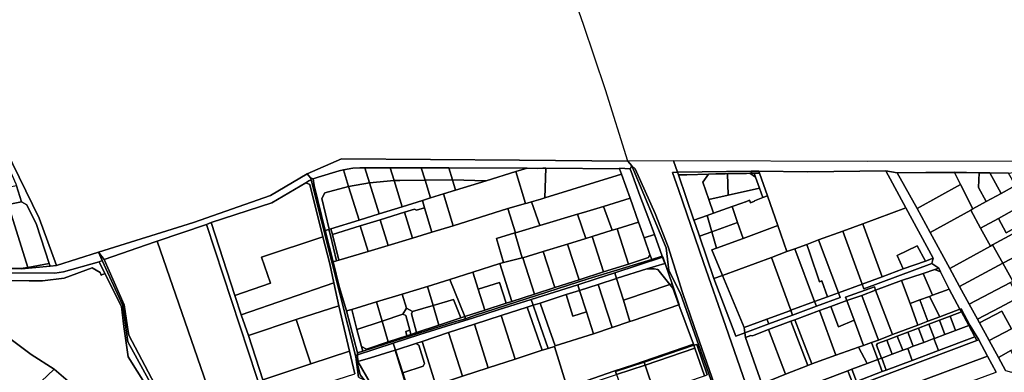
# Model space of a CAD drawing. Units: inches. Extents: x 7494034 to 7506103, y 5794915 to 5803862.
# Drawn here: x 7497324 to 7498488, y 5802591 to 5803008 of the extents above; entities that cross this region are included whole.
import ezdxf

# ---------------------------------------------------------------- set-up
doc = ezdxf.new("R2010")
doc.units = ezdxf.units.IN
doc.header["$MEASUREMENT"] = 0

msp = doc.modelspace()

# ---------------------------------------------------------------- linework, layer by layer
for points in [[(7497291.06, 5802886.67), (7497346.92, 5802773.29), (7497367.28, 5802717.39), (7497416.9, 5802733.02), (7497529.25, 5802768.39), (7497620.38, 5802800.29), (7497663.76, 5802825.94), (7497704.47, 5802843.72), (7497914.77, 5802841.95), (7498043.03, 5802840.88), (7498016.51, 5802925.3), (7497990.48, 5803002.56), (7497945.22, 5803131.71), (7497906.87, 5803243.11), (7497906.87, 5803243.11), (7497853.67, 5803397.63), (7497806.7, 5803532.97), (7497749.97, 5803693.63), (7497691.16, 5803861.96), (7497489.11, 5803853.89), (7497441.37, 5803851.99), (7497287.12, 5803845.83)], [(7498208.8, 5802391.28), (7498105.27, 5802684.25), (7498091.48, 5802711.34), (7498088.25, 5802738.23), (7498047.76, 5802835.23), (7498045.82, 5802831.83), (7498045.77, 5802831.46), (7498046.81, 5802828.65), (7498057.32, 5802800.3), (7498068.07, 5802772.37), (7498074.46, 5802754.11), (7498083.54, 5802728.31), (7498083.91, 5802727.31), (7498084.64, 5802727.55), (7498095.39, 5802695.61), (7498103.7, 5802670.94), (7498103.42, 5802670.84), (7498120.84, 5802624.2), (7498121.19, 5802623.05), (7498124.63, 5802624.13), (7498136.94, 5802588.04)], [(7498489.93, 5802593.11), (7498481.34, 5802608.8), (7498470.39, 5802628.77), (7498459, 5802649.45), (7498456.59, 5802653.83), (7498446.86, 5802671.51), (7498435.39, 5802692.58), (7498423.78, 5802713.9), (7498400.5, 5802756.5), (7498385.16, 5802784.78), (7498361.69, 5802826.88), (7498348.27, 5802829.14), (7498371.68, 5802785.5), (7498404.34, 5802725.93), (7498402.45, 5802719.85), (7498410.7, 5802714.26), (7498412.96, 5802709.8), (7498423.29, 5802689.47), (7498435.85, 5802665.67), (7498435.85, 5802665.67), (7498437.31, 5802666.22), (7498447.74, 5802646.97), (7498458.01, 5802629.47), (7498468.48, 5802610.01), (7498478.67, 5802591.07)], [(7497724.33, 5802585.17), (7497721.21, 5802609.24), (7497693.31, 5802720.19), (7497668.41, 5802818.73), (7497665.9, 5802817.59), (7497662.22, 5802815.29), (7497666.89, 5802813.02), (7497682.14, 5802751.1), (7497690.71, 5802719.19), (7497695.3, 5802697.05), (7497701.29, 5802669.57), (7497713.66, 5802615.96), (7497720, 5802589.14)], [(7498201.45, 5802577.48), (7498182.21, 5802632.4), (7498181.41, 5802637.9), (7498170.75, 5802633.96), (7498144.94, 5802702.08), (7498127.72, 5802752.12), (7498123.03, 5802765.74), (7498121.22, 5802770.99), (7498102.8, 5802824.46), (7498101.73, 5802827.57), (7498095.75, 5802827.23), (7498095.75, 5802827.23), (7498102.96, 5802807.24), (7498132.56, 5802720.95), (7498158.77, 5802645.27), (7498282.42, 5802289.9)], [(7497248.04, 5802709.03), (7497365.23, 5802708.26), (7497375.63, 5802709.76), (7497417.93, 5802721.56), (7497421.37, 5802723.33), (7497416.9, 5802733.02), (7497367.28, 5802717.39), (7497359.71, 5802716.63), (7497325.76, 5802713.27), (7497259.45, 5802713.91)], [(7497509.89, 5802526.58), (7497452.95, 5802635.15), (7497452.08, 5802639.23), (7497447.5, 5802670.84), (7497423.7, 5802724.59), (7497416.9, 5802733.02), (7497421.37, 5802723.33), (7497445.84, 5802670.16), (7497451.84, 5802627.16), (7497509.37, 5802522.17)], [(7497312.25, 5802630.94), (7497337.16, 5802612.15), (7497364.48, 5802594.95), (7497394.76, 5802568.65), (7497409.96, 5802556.06), (7497433.22, 5802537.87), (7497454.74, 5802516), (7497467.54, 5802503.43), (7497470.73, 5802500.1), (7497472.87, 5802501.58), (7497505.87, 5802524.47), (7497503.17, 5802527.87), (7497452.15, 5802609.36), (7497446.84, 5802645.16), (7497444.04, 5802668.76), (7497424.65, 5802707.96), (7497420.18, 5802706.1), (7497418.85, 5802709.3), (7497409.58, 5802714.62), (7497376.46, 5802702.57), (7497350.8, 5802699.23), (7497334.86, 5802699.17), (7497246.7, 5802699.47)]]:
    msp.add_lwpolyline(points)
for points in [[(7497346.92, 5802773.29), (7497291.06, 5802886.67), (7497245.78, 5802978.3), (7497233.92, 5802987.13), (7497236, 5802983.61), (7497252.42, 5802947.31), (7497268.84, 5802914.77), (7497270.69, 5802911.11), (7497287.27, 5802878.46), (7497294.1, 5802866.84), (7497303.09, 5802848.98), (7497310.72, 5802833.57), (7497319.02, 5802813.92), (7497319.96, 5802811.46), (7497325.96, 5802792.54), (7497332.16, 5802789.28), (7497343.46, 5802765.89), (7497358.6, 5802719.87), (7497359.71, 5802716.63), (7497367.28, 5802717.39), (7497346.92, 5802773.29)], [(7497676.68, 5802821.66), (7497701.82, 5802829.5), (7497706.78, 5802830.46), (7497717.7, 5802832.56), (7497725.98, 5802832.96), (7497732.13, 5802832.96), (7497762, 5802832.95), (7497776.38, 5802832.94), (7497798.79, 5802832.89), (7497831.17, 5802832.83), (7497923.79, 5802832.66), (7497936.72, 5802832.27), (7497942.55, 5802832.62), (7497946.19, 5802832.59), (7498033.35, 5802831.75), (7498033.15, 5802832.35), (7498045.82, 5802831.83), (7498047.76, 5802835.23), (7498043.03, 5802840.88), (7497914.77, 5802841.95), (7497704.47, 5802843.72), (7497663.76, 5802825.94), (7497667.79, 5802821.19), (7497670.77, 5802819.8), (7497676.68, 5802821.66)], [(7498282.42, 5802289.9), (7498158.77, 5802645.27), (7498132.56, 5802720.95), (7498102.96, 5802807.24), (7498095.75, 5802827.23), (7498101.73, 5802827.57), (7498096.93, 5802841.34), (7498043.03, 5802840.88), (7498047.76, 5802835.23), (7498051.86, 5802831.63), (7498075.26, 5802778.74), (7498090.75, 5802739.43), (7498107.57, 5802685.65), (7498121.68, 5802645.26), (7498163.42, 5802525.28), (7498239.52, 5802311.69), (7498251.51, 5802277.7), (7498283.96, 5802285.49), (7498282.42, 5802289.9)], [(7498498.72, 5802827.32), (7498510.56, 5802840.65), (7498326.75, 5802840.56), (7498096.93, 5802841.34), (7498101.73, 5802827.57), (7498188.81, 5802828.77), (7498198.04, 5802828.89), (7498256.12, 5802828.07), (7498348.27, 5802829.14), (7498361.69, 5802826.88), (7498361.56, 5802827.11), (7498429.19, 5802827.76), (7498458.47, 5802827.08), (7498458.47, 5802827.05), (7498471.28, 5802826.92), (7498493.36, 5802826.66), (7498498.72, 5802827.32)], [(7497712.85, 5802810.89), (7497706.78, 5802830.46), (7497701.82, 5802829.5), (7497676.68, 5802821.66), (7497670.77, 5802819.8), (7497672.1, 5802812.13), (7497685.16, 5802758.74), (7497689.42, 5802760.06), (7497689.94, 5802760.22), (7497681.02, 5802796.73), (7497684.56, 5802803.17), (7497712.85, 5802810.89)], [(7497737.6, 5802815.27), (7497732.13, 5802832.96), (7497725.98, 5802832.96), (7497717.7, 5802832.56), (7497706.78, 5802830.46), (7497712.85, 5802810.89), (7497737.6, 5802815.27)], [(7497766.71, 5802817.74), (7497762, 5802832.95), (7497732.13, 5802832.96), (7497737.6, 5802815.27), (7497766.71, 5802817.74)], [(7497803.31, 5802818.31), (7497798.79, 5802832.89), (7497776.38, 5802832.94), (7497762, 5802832.95), (7497766.71, 5802817.74), (7497773.36, 5802817.9), (7497803.31, 5802818.31)], [(7497798.79, 5802832.89), (7497803.31, 5802818.31), (7497835.48, 5802818.76), (7497831.17, 5802832.83), (7497798.79, 5802832.89)], [(7497921.9, 5802790.63), (7497910.41, 5802828.65), (7497875.3, 5802817.63), (7497839.25, 5802806.46), (7497825.22, 5802802.12), (7497836.37, 5802764.33), (7497901.07, 5802784.8), (7497921.9, 5802790.63)], [(7497831.17, 5802832.83), (7497835.48, 5802818.76), (7497835.69, 5802818.76), (7497875.3, 5802817.63), (7497910.41, 5802828.65), (7497923.79, 5802832.66), (7497831.17, 5802832.83)], [(7497923.79, 5802832.66), (7497910.41, 5802828.65), (7497921.9, 5802790.63), (7497923.91, 5802791.21), (7497929.02, 5802792.72), (7497940.21, 5802796.02), (7497945.06, 5802797.51), (7497946.19, 5802832.59), (7497942.55, 5802832.62), (7497936.72, 5802832.27), (7497923.79, 5802832.66)], [(7497946.19, 5802832.59), (7497945.06, 5802797.51), (7498035.62, 5802825.38), (7498033.35, 5802831.75), (7497946.19, 5802832.59)], [(7498068.07, 5802772.37), (7498057.32, 5802800.3), (7498046.81, 5802828.65), (7498045.77, 5802831.46), (7498045.82, 5802831.83), (7498033.15, 5802832.35), (7498033.35, 5802831.75), (7498035.62, 5802825.38), (7498045.64, 5802797.12), (7498045.74, 5802796.84), (7498055.69, 5802768.78), (7498062.34, 5802750), (7498074.46, 5802754.11), (7498068.07, 5802772.37)], [(7498107.57, 5802685.65), (7498090.75, 5802739.43), (7498075.26, 5802778.74), (7498051.86, 5802831.63), (7498047.76, 5802835.23), (7498088.25, 5802738.23), (7498091.48, 5802711.34), (7498105.27, 5802684.25), (7498208.8, 5802391.28), (7498249.83, 5802277.3), (7498251.51, 5802277.7), (7498239.52, 5802311.69), (7498163.42, 5802525.28), (7498121.68, 5802645.26), (7498107.57, 5802685.65)], [(7498102.8, 5802824.46), (7498112.72, 5802824.75), (7498138.51, 5802825.48), (7498147.2, 5802825.72), (7498154.96, 5802825.92), (7498157.98, 5802825.98), (7498161.12, 5802826.03), (7498183.21, 5802826.38), (7498187.52, 5802826.43), (7498189.7, 5802826.46), (7498188.81, 5802828.77), (7498101.73, 5802827.57), (7498102.8, 5802824.46)], [(7498189.7, 5802826.46), (7498192.52, 5802826.5), (7498198.84, 5802826.58), (7498198.04, 5802828.89), (7498188.81, 5802828.77), (7498189.7, 5802826.46)], [(7498371.68, 5802785.5), (7498348.27, 5802829.14), (7498256.12, 5802828.07), (7498198.04, 5802828.89), (7498198.84, 5802826.58), (7498208.13, 5802799.86), (7498220.38, 5802764.65), (7498231.15, 5802733.78), (7498240.5, 5802737.22), (7498254.58, 5802742.39), (7498268.65, 5802747.57), (7498297.22, 5802758.09), (7498321, 5802766.84), (7498371.68, 5802785.5)], [(7497550.12, 5802768.38), (7497621.81, 5802791.4), (7497662.22, 5802815.29), (7497665.9, 5802817.59), (7497668.41, 5802818.73), (7497667.79, 5802821.19), (7497663.76, 5802825.94), (7497620.38, 5802800.29), (7497529.25, 5802768.39), (7497416.9, 5802733.02), (7497423.7, 5802724.59), (7497484.01, 5802745.45), (7497486.34, 5802746.24), (7497544.53, 5802765.85), (7497550.12, 5802768.38)], [(7497723.25, 5802613.96), (7497710.24, 5802663.61), (7497701.71, 5802692.42), (7497694.6, 5802721.6), (7497685.16, 5802758.74), (7497672.1, 5802812.13), (7497670.77, 5802819.8), (7497667.79, 5802821.19), (7497668.41, 5802818.73), (7497693.31, 5802720.19), (7497721.21, 5802609.24), (7497720.99, 5802610.97), (7497723.37, 5802611.67), (7497723.25, 5802613.96)], [(7497776.25, 5802786.95), (7497766.71, 5802817.74), (7497737.6, 5802815.27), (7497748.99, 5802778.51), (7497776.25, 5802786.95)], [(7497809.8, 5802797.34), (7497803.31, 5802818.31), (7497773.36, 5802817.9), (7497766.71, 5802817.74), (7497776.25, 5802786.95), (7497800.21, 5802794.37), (7497809.8, 5802797.34)], [(7497803.31, 5802818.31), (7497809.8, 5802797.34), (7497825.22, 5802802.12), (7497839.25, 5802806.46), (7497835.48, 5802818.76), (7497803.31, 5802818.31)], [(7497835.48, 5802818.76), (7497839.25, 5802806.46), (7497875.3, 5802817.63), (7497835.69, 5802818.76), (7497835.48, 5802818.76)], [(7498045.64, 5802797.12), (7498035.62, 5802825.38), (7497945.06, 5802797.51), (7497940.21, 5802796.02), (7497929.02, 5802792.72), (7497938.92, 5802764.77), (7497983.45, 5802778.15), (7497990.42, 5802780.25), (7498002.56, 5802783.71), (7498014.15, 5802787.32), (7498045.64, 5802797.12)], [(7498102.8, 5802824.46), (7498121.22, 5802770.99), (7498136.76, 5802776.53), (7498144.29, 5802779.21), (7498138.75, 5802795.36), (7498131.76, 5802815.74), (7498138.51, 5802825.48), (7498112.72, 5802824.75), (7498102.8, 5802824.46)], [(7498138.51, 5802825.48), (7498131.76, 5802815.74), (7498138.75, 5802795.36), (7498161.7, 5802800.57), (7498161.12, 5802826.03), (7498157.98, 5802825.98), (7498154.96, 5802825.92), (7498147.2, 5802825.72), (7498138.51, 5802825.48)], [(7498161.12, 5802826.03), (7498161.7, 5802800.57), (7498198.62, 5802808.95), (7498194.16, 5802821.78), (7498187.52, 5802826.43), (7498183.21, 5802826.38), (7498161.12, 5802826.03)], [(7498187.52, 5802826.43), (7498194.16, 5802821.78), (7498192.52, 5802826.5), (7498189.7, 5802826.46), (7498187.52, 5802826.43)], [(7498192.52, 5802826.5), (7498194.16, 5802821.78), (7498198.62, 5802808.95), (7498202.56, 5802797.62), (7498208.13, 5802799.86), (7498198.84, 5802826.58), (7498192.52, 5802826.5)], [(7498361.69, 5802826.88), (7498429.34, 5802827.47), (7498429.19, 5802827.76), (7498361.56, 5802827.11), (7498361.69, 5802826.88)], [(7498436.68, 5802813.02), (7498429.34, 5802827.47), (7498361.69, 5802826.88), (7498385.16, 5802784.78), (7498436.68, 5802813.02)], [(7498429.34, 5802827.47), (7498458.47, 5802827.05), (7498458.47, 5802827.08), (7498429.19, 5802827.76), (7498429.34, 5802827.47)], [(7498436.68, 5802813.02), (7498451.27, 5802784.33), (7498467.06, 5802793), (7498457.97, 5802809.56), (7498458.47, 5802827.05), (7498429.34, 5802827.47), (7498436.68, 5802813.02)], [(7498458.47, 5802827.05), (7498457.97, 5802809.56), (7498467.06, 5802793), (7498484.58, 5802802.6), (7498471.28, 5802826.92), (7498458.47, 5802827.05)], [(7498471.28, 5802826.92), (7498484.58, 5802802.6), (7498501.42, 5802811.84), (7498493.36, 5802826.66), (7498471.28, 5802826.92)], [(7497319.96, 5802811.46), (7497266.25, 5802801.13), (7497270.69, 5802782.32), (7497284.92, 5802784.86), (7497310.19, 5802789.68), (7497325.96, 5802792.54), (7497319.96, 5802811.46)], [(7497682.14, 5802751.1), (7497666.89, 5802813.02), (7497662.22, 5802815.29), (7497621.81, 5802791.4), (7497550.12, 5802768.38), (7497578.39, 5802682.02), (7497620.53, 5802696.45), (7497609.75, 5802727.06), (7497682.14, 5802751.1)], [(7497725.16, 5802771.13), (7497712.85, 5802810.89), (7497684.56, 5802803.17), (7497681.02, 5802796.73), (7497689.94, 5802760.22), (7497691.87, 5802760.82), (7497725.16, 5802771.13)], [(7497748.99, 5802778.51), (7497737.6, 5802815.27), (7497712.85, 5802810.89), (7497725.16, 5802771.13), (7497748.99, 5802778.51)], [(7498138.75, 5802795.36), (7498144.29, 5802779.21), (7498166.36, 5802787.07), (7498177.98, 5802791.21), (7498182.23, 5802792.73), (7498182.47, 5802792.82), (7498187.11, 5802794.5), (7498187.81, 5802792.58), (7498188.16, 5802791.59), (7498193.04, 5802793.35), (7498192.91, 5802793.71), (7498202.56, 5802797.62), (7498198.62, 5802808.95), (7498161.7, 5802800.57), (7498138.75, 5802795.36)], [(7498451.27, 5802784.33), (7498436.68, 5802813.02), (7498385.16, 5802784.78), (7498400.5, 5802756.5), (7498448.6, 5802782.87), (7498451.27, 5802784.33)], [(7498513.08, 5802790.54), (7498501.42, 5802811.84), (7498484.58, 5802802.6), (7498467.06, 5802793), (7498451.27, 5802784.33), (7498448.6, 5802782.87), (7498460.26, 5802761.58), (7498481.29, 5802773.11), (7498513.08, 5802790.54)], [(7497691.87, 5802760.82), (7497693.56, 5802754.01), (7497726.39, 5802764.18), (7497750.26, 5802771.58), (7497779.01, 5802780.48), (7497790.7, 5802784.09), (7497793.2, 5802782.77), (7497802.75, 5802785.73), (7497800.21, 5802794.37), (7497776.25, 5802786.95), (7497748.99, 5802778.51), (7497725.16, 5802771.13), (7497691.87, 5802760.82)], [(7497802.75, 5802785.73), (7497811.29, 5802756.77), (7497836.37, 5802764.33), (7497825.22, 5802802.12), (7497809.8, 5802797.34), (7497800.21, 5802794.37), (7497802.75, 5802785.73)], [(7498014.15, 5802787.32), (7498024.52, 5802759.08), (7498030.24, 5802760.87), (7498055.69, 5802768.78), (7498045.74, 5802796.84), (7498045.64, 5802797.12), (7498014.15, 5802787.32)], [(7498220.38, 5802764.65), (7498208.13, 5802799.86), (7498202.56, 5802797.62), (7498192.91, 5802793.71), (7498193.04, 5802793.35), (7498188.16, 5802791.59), (7498187.81, 5802792.58), (7498187.11, 5802794.5), (7498182.47, 5802792.82), (7498182.23, 5802792.73), (7498177.98, 5802791.21), (7498166.36, 5802787.07), (7498166.73, 5802786), (7498172.85, 5802768.25), (7498179.33, 5802749.42), (7498220.38, 5802764.65)], [(7497333.38, 5802715.19), (7497310.19, 5802789.68), (7497284.92, 5802784.86), (7497296.34, 5802714.19), (7497325.05, 5802713.83), (7497333.38, 5802715.19)], [(7497325.96, 5802792.54), (7497310.19, 5802789.68), (7497333.38, 5802715.19), (7497358.6, 5802719.87), (7497343.46, 5802765.89), (7497332.16, 5802789.28), (7497325.96, 5802792.54)], [(7497859.56, 5802709.35), (7497891.62, 5802719.62), (7497896.16, 5802721.07), (7497887.59, 5802749.35), (7497909.44, 5802755.9), (7497910.34, 5802756.18), (7497901.07, 5802784.8), (7497836.37, 5802764.33), (7497811.29, 5802756.77), (7497788.48, 5802749.89), (7497759.67, 5802741.21), (7497735.73, 5802733.99), (7497701.09, 5802723.56), (7497698.64, 5802722.82), (7497694.6, 5802721.6), (7497701.71, 5802692.42), (7497710.24, 5802663.61), (7497716.46, 5802665.5), (7497745.71, 5802674.36), (7497776.28, 5802683.63), (7497806.13, 5802692.67), (7497832.54, 5802700.69), (7497859.56, 5802709.35)], [(7497779.01, 5802780.48), (7497788.48, 5802749.89), (7497811.29, 5802756.77), (7497802.75, 5802785.73), (7497793.2, 5802782.77), (7497790.7, 5802784.09), (7497779.01, 5802780.48)], [(7497938.92, 5802764.77), (7497929.02, 5802792.72), (7497923.91, 5802791.21), (7497921.9, 5802790.63), (7497901.07, 5802784.8), (7497910.34, 5802756.18), (7497938.92, 5802764.77)], [(7497983.45, 5802778.15), (7497993.18, 5802749.33), (7498000.92, 5802751.74), (7498024.52, 5802759.08), (7498014.15, 5802787.32), (7498002.56, 5802783.71), (7497990.42, 5802780.25), (7497983.45, 5802778.15)], [(7498136.76, 5802776.53), (7498142.34, 5802757.15), (7498172.85, 5802768.25), (7498166.73, 5802786), (7498166.36, 5802787.07), (7498144.29, 5802779.21), (7498136.76, 5802776.53)], [(7498404.34, 5802725.93), (7498371.68, 5802785.5), (7498321, 5802766.84), (7498343.77, 5802704.01), (7498368.79, 5802713.4), (7498361.44, 5802729.07), (7498385.37, 5802740.67), (7498395.15, 5802722.7), (7498404.34, 5802725.93)], [(7498471.92, 5802740.28), (7498460.26, 5802761.58), (7498448.6, 5802782.87), (7498400.5, 5802756.5), (7498423.78, 5802713.9), (7498471.92, 5802740.28)], [(7498522.34, 5802773.64), (7498513.08, 5802790.54), (7498481.29, 5802773.11), (7498490.56, 5802756.2), (7498522.34, 5802773.64)], [(7497726.39, 5802764.18), (7497735.73, 5802733.99), (7497759.67, 5802741.21), (7497750.26, 5802771.58), (7497726.39, 5802764.18)], [(7497750.26, 5802771.58), (7497759.67, 5802741.21), (7497788.48, 5802749.89), (7497779.01, 5802780.48), (7497750.26, 5802771.58)], [(7497993.18, 5802749.33), (7497983.45, 5802778.15), (7497938.92, 5802764.77), (7497910.34, 5802756.18), (7497909.44, 5802755.9), (7497917.89, 5802726.32), (7497918.92, 5802726.63), (7497942.9, 5802733.97), (7497971.8, 5802742.8), (7497993.18, 5802749.33)], [(7498121.22, 5802770.99), (7498123.03, 5802765.74), (7498127.72, 5802752.12), (7498142.34, 5802757.15), (7498136.76, 5802776.53), (7498121.22, 5802770.99)], [(7498490.56, 5802756.2), (7498481.29, 5802773.11), (7498460.26, 5802761.58), (7498471.92, 5802740.28), (7498474.5, 5802741.69), (7498498.45, 5802754.82), (7498524.75, 5802769.25), (7498522.34, 5802773.64), (7498490.56, 5802756.2)], [(7497613.82, 5802556), (7497544.53, 5802765.85), (7497486.34, 5802746.24), (7497559.6, 5802534.28), (7497564.41, 5802536.15), (7497566.41, 5802536.95), (7497580.67, 5802542.67), (7497613.82, 5802556)], [(7497585.78, 5802659.25), (7497578.39, 5802682.02), (7497550.12, 5802768.38), (7497544.53, 5802765.85), (7497613.82, 5802556), (7497614.38, 5802556.12), (7497619.23, 5802557.13), (7497611.51, 5802582.29), (7497594.24, 5802634.55), (7497585.78, 5802659.25)], [(7497685.16, 5802758.74), (7497694.6, 5802721.6), (7497698.64, 5802722.82), (7497698.58, 5802723.06), (7497691.18, 5802752.94), (7497689.42, 5802760.06), (7497685.16, 5802758.74)], [(7497689.42, 5802760.06), (7497691.18, 5802752.94), (7497698.58, 5802723.06), (7497698.64, 5802722.82), (7497701.09, 5802723.56), (7497693.56, 5802754.01), (7497691.87, 5802760.82), (7497689.94, 5802760.22), (7497689.42, 5802760.06)], [(7497693.56, 5802754.01), (7497701.09, 5802723.56), (7497735.73, 5802733.99), (7497726.39, 5802764.18), (7497693.56, 5802754.01)], [(7498000.92, 5802751.74), (7498014.41, 5802709.76), (7498043.64, 5802719.14), (7498030.24, 5802760.87), (7498024.52, 5802759.08), (7498000.92, 5802751.74)], [(7498030.24, 5802760.87), (7498043.64, 5802719.14), (7498067.4, 5802726.76), (7498069.25, 5802730.5), (7498062.34, 5802750), (7498055.69, 5802768.78), (7498030.24, 5802760.87)], [(7498142.34, 5802757.15), (7498147.93, 5802737.76), (7498179.33, 5802749.42), (7498172.85, 5802768.25), (7498142.34, 5802757.15)], [(7498231.15, 5802733.78), (7498220.38, 5802764.65), (7498179.33, 5802749.42), (7498147.93, 5802737.76), (7498142.56, 5802735.77), (7498154.88, 5802705.7), (7498212.86, 5802727.04), (7498231.15, 5802733.78)], [(7498320.15, 5802695.3), (7498297.22, 5802758.09), (7498268.65, 5802747.57), (7498292.11, 5802685.05), (7498320.15, 5802695.3)], [(7498343.77, 5802704.01), (7498321, 5802766.84), (7498297.22, 5802758.09), (7498320.15, 5802695.3), (7498343.77, 5802704.01)], [(7497695.3, 5802697.05), (7497690.71, 5802719.19), (7497682.14, 5802751.1), (7497609.75, 5802727.06), (7497620.53, 5802696.45), (7497578.39, 5802682.02), (7497585.78, 5802659.25), (7497695.3, 5802697.05)], [(7497917.89, 5802726.32), (7497909.44, 5802755.9), (7497887.59, 5802749.35), (7497896.16, 5802721.07), (7497917.89, 5802726.32)], [(7497971.8, 5802742.8), (7497985.4, 5802700.44), (7498014.41, 5802709.76), (7498000.92, 5802751.74), (7497993.18, 5802749.33), (7497971.8, 5802742.8)], [(7498062.34, 5802750), (7498069.25, 5802730.5), (7498071.34, 5802724.6), (7498083.54, 5802728.31), (7498074.46, 5802754.11), (7498062.34, 5802750)], [(7498127.72, 5802752.12), (7498144.94, 5802702.08), (7498154.88, 5802705.7), (7498142.56, 5802735.77), (7498147.93, 5802737.76), (7498142.34, 5802757.15), (7498127.72, 5802752.12)], [(7498292.11, 5802685.05), (7498268.65, 5802747.57), (7498254.58, 5802742.39), (7498258.44, 5802732.05), (7498269.77, 5802698.18), (7498272.31, 5802699.1), (7498279.24, 5802680.32), (7498292.11, 5802685.05)], [(7498474.5, 5802741.69), (7498486.46, 5802720.23), (7498507.07, 5802730.85), (7498509.09, 5802735.42), (7498498.45, 5802754.82), (7498474.5, 5802741.69)], [(7497559.6, 5802534.28), (7497486.34, 5802746.24), (7497484.01, 5802745.45), (7497423.7, 5802724.59), (7497447.5, 5802670.84), (7497452.08, 5802639.23), (7497452.95, 5802635.15), (7497509.89, 5802526.58), (7497514.71, 5802523.34), (7497518.25, 5802520.95), (7497534.71, 5802525.65), (7497551.08, 5802530.95), (7497559.6, 5802534.28)], [(7497942.9, 5802733.97), (7497956.63, 5802691.21), (7497985.4, 5802700.44), (7497971.8, 5802742.8), (7497942.9, 5802733.97)], [(7498264, 5802674.76), (7498240.5, 5802737.22), (7498231.15, 5802733.78), (7498212.86, 5802727.04), (7498235.76, 5802664.4), (7498264, 5802674.76)], [(7498269.77, 5802698.18), (7498258.44, 5802732.05), (7498254.58, 5802742.39), (7498240.5, 5802737.22), (7498264, 5802674.76), (7498279.24, 5802680.32), (7498272.31, 5802699.1), (7498269.77, 5802698.18)], [(7498395.15, 5802722.7), (7498385.37, 5802740.67), (7498361.44, 5802729.07), (7498368.79, 5802713.4), (7498395.15, 5802722.7)], [(7498423.78, 5802713.9), (7498435.39, 5802692.58), (7498486.46, 5802720.23), (7498474.5, 5802741.69), (7498471.92, 5802740.28), (7498423.78, 5802713.9)], [(7497417.93, 5802721.56), (7497424.65, 5802707.96), (7497444.04, 5802668.76), (7497446.84, 5802645.16), (7497452.15, 5802609.36), (7497503.17, 5802527.87), (7497505.87, 5802524.47), (7497472.87, 5802501.58), (7497473.38, 5802499.86), (7497477.58, 5802499.48), (7497509.37, 5802522.17), (7497451.84, 5802627.16), (7497445.84, 5802670.16), (7497421.37, 5802723.33), (7497417.93, 5802721.56)], [(7497859.44, 5802655.27), (7497890.77, 5802665.39), (7497928.52, 5802677.27), (7497983.89, 5802694.57), (7498005.76, 5802701.67), (7498027.69, 5802708.81), (7498083.91, 5802727.31), (7498083.54, 5802728.31), (7498071.34, 5802724.6), (7497996.12, 5802701.75), (7497862.69, 5802658.55), (7497851.23, 5802654.52), (7497838.17, 5802650.82), (7497804.58, 5802640.2), (7497757.58, 5802625), (7497729.45, 5802615.95), (7497723.25, 5802613.96), (7497723.37, 5802611.67), (7497765.58, 5802625.53), (7497796.94, 5802635.76), (7497828.38, 5802645.84), (7497859.44, 5802655.27)], [(7497862.69, 5802658.55), (7497996.12, 5802701.75), (7498071.34, 5802724.6), (7498069.25, 5802730.5), (7498067.4, 5802726.76), (7498043.64, 5802719.14), (7498014.41, 5802709.76), (7497985.4, 5802700.44), (7497956.63, 5802691.21), (7497932.76, 5802683.55), (7497905.96, 5802674.94), (7497899.3, 5802672.8), (7497873.91, 5802664.65), (7497850.22, 5802657.03), (7497851.23, 5802654.52), (7497862.69, 5802658.55)], [(7497891.62, 5802719.62), (7497905.96, 5802674.94), (7497932.76, 5802683.55), (7497918.92, 5802726.63), (7497917.89, 5802726.32), (7497896.16, 5802721.07), (7497891.62, 5802719.62)], [(7497918.92, 5802726.63), (7497932.76, 5802683.55), (7497956.63, 5802691.21), (7497942.9, 5802733.97), (7497918.92, 5802726.63)], [(7498065.49, 5802713.49), (7498086.63, 5802719.92), (7498083.91, 5802727.31), (7498027.69, 5802708.81), (7498029.77, 5802702.1), (7498030.59, 5802702.36), (7498065.49, 5802713.49)], [(7498083.91, 5802727.31), (7498086.63, 5802719.92), (7498065.49, 5802713.49), (7498074.03, 5802713.55), (7498078.65, 5802712.69), (7498092.78, 5802694.74), (7498095.39, 5802695.61), (7498084.64, 5802727.55), (7498083.91, 5802727.31)], [(7498180.53, 5802643.99), (7498207.64, 5802654.01), (7498234.61, 5802663.97), (7498235.76, 5802664.4), (7498212.86, 5802727.04), (7498154.88, 5802705.7), (7498180.53, 5802643.99)], [(7498320.15, 5802695.3), (7498322.23, 5802689.61), (7498402.45, 5802719.85), (7498404.34, 5802725.93), (7498395.15, 5802722.7), (7498368.79, 5802713.4), (7498343.77, 5802704.01), (7498320.15, 5802695.3)], [(7498498.46, 5802698.72), (7498499.22, 5802699.12), (7498518.8, 5802710.27), (7498522.15, 5802712.18), (7498512.03, 5802730.19), (7498507.07, 5802730.85), (7498486.46, 5802720.23), (7498498.46, 5802698.72)], [(7497417.93, 5802721.56), (7497375.63, 5802709.76), (7497365.23, 5802708.26), (7497248.04, 5802709.03), (7497171.05, 5802707.91), (7497186.62, 5802699.69), (7497210.18, 5802700.47), (7497246.7, 5802699.47), (7497334.86, 5802699.17), (7497350.8, 5802699.23), (7497376.46, 5802702.57), (7497409.58, 5802714.62), (7497418.85, 5802709.3), (7497420.18, 5802706.1), (7497424.65, 5802707.96), (7497417.93, 5802721.56)], [(7497359.71, 5802716.63), (7497358.6, 5802719.87), (7497333.38, 5802715.19), (7497325.05, 5802713.83), (7497296.34, 5802714.19), (7497272.08, 5802715.51), (7497259.22, 5802715.91), (7497259.45, 5802713.91), (7497325.76, 5802713.27), (7497359.71, 5802716.63)], [(7497859.56, 5802709.35), (7497865.98, 5802689.33), (7497891.38, 5802697.48), (7497899.3, 5802672.8), (7497905.96, 5802674.94), (7497891.62, 5802719.62), (7497859.56, 5802709.35)], [(7498092.78, 5802694.74), (7498078.65, 5802712.69), (7498074.03, 5802713.55), (7498065.49, 5802713.49), (7498030.59, 5802702.36), (7498029.77, 5802702.1), (7498037.74, 5802676.46), (7498040.25, 5802677.29), (7498092.78, 5802694.74)], [(7498294.22, 5802679.43), (7498266.11, 5802669.15), (7498237.82, 5802658.76), (7498209.71, 5802648.37), (7498181.41, 5802637.9), (7498182.21, 5802632.4), (7498188.52, 5802634.7), (7498190.55, 5802634.15), (7498192.63, 5802634.89), (7498209.34, 5802641.9), (7498235.88, 5802651.63), (7498240.55, 5802653.34), (7498269.69, 5802664.03), (7498283.25, 5802669), (7498302.07, 5802675.9), (7498300.65, 5802679.76), (7498334.61, 5802692.1), (7498336.08, 5802688.26), (7498366.92, 5802699.56), (7498392.24, 5802708.06), (7498405.96, 5802712.67), (7498410.7, 5802714.26), (7498402.45, 5802719.85), (7498322.23, 5802689.61), (7498320.15, 5802695.3), (7498292.11, 5802685.05), (7498294.22, 5802679.43)], [(7498392.24, 5802708.06), (7498403.3, 5802682.17), (7498423.29, 5802689.47), (7498412.96, 5802709.8), (7498405.96, 5802712.67), (7498392.24, 5802708.06)], [(7498410.7, 5802714.26), (7498405.96, 5802712.67), (7498412.96, 5802709.8), (7498410.7, 5802714.26)], [(7498435.39, 5802692.58), (7498446.86, 5802671.51), (7498495.68, 5802697.25), (7498498.46, 5802698.72), (7498486.46, 5802720.23), (7498435.39, 5802692.58)], [(7497850.22, 5802657.03), (7497832.54, 5802700.69), (7497806.13, 5802692.67), (7497812.71, 5802670.11), (7497836.71, 5802677.12), (7497845.47, 5802655.46), (7497850.22, 5802657.03)], [(7497832.54, 5802700.69), (7497850.22, 5802657.03), (7497873.91, 5802664.65), (7497865.98, 5802689.33), (7497859.56, 5802709.35), (7497832.54, 5802700.69)], [(7498007.89, 5802695.06), (7498029.77, 5802702.1), (7498027.69, 5802708.81), (7498005.76, 5802701.67), (7497983.89, 5802694.57), (7497986, 5802688.03), (7498007.89, 5802695.06)], [(7498037.74, 5802676.46), (7498029.77, 5802702.1), (7498007.89, 5802695.06), (7498024.34, 5802644.06), (7498045.58, 5802651.21), (7498037.74, 5802676.46)], [(7498144.94, 5802702.08), (7498170.75, 5802633.96), (7498181.41, 5802637.9), (7498180.53, 5802643.99), (7498154.88, 5802705.7), (7498144.94, 5802702.08)], [(7498376.8, 5802672.5), (7498388.33, 5802676.71), (7498399.65, 5802680.84), (7498403.3, 5802682.17), (7498392.24, 5802708.06), (7498366.92, 5802699.56), (7498376.8, 5802672.5)], [(7497650.91, 5802653.52), (7497701.29, 5802669.57), (7497695.3, 5802697.05), (7497585.78, 5802659.25), (7497594.24, 5802634.55), (7497650.91, 5802653.52)], [(7497812.71, 5802670.11), (7497806.13, 5802692.67), (7497776.28, 5802683.63), (7497781.11, 5802667.12), (7497788.55, 5802663.05), (7497812.71, 5802670.11)], [(7497865.98, 5802689.33), (7497873.91, 5802664.65), (7497899.3, 5802672.8), (7497891.38, 5802697.48), (7497865.98, 5802689.33)], [(7497970.09, 5802682.94), (7497986, 5802688.03), (7497983.89, 5802694.57), (7497928.52, 5802677.27), (7497930.95, 5802670.37), (7497939.24, 5802673.05), (7497970.09, 5802682.94)], [(7498024.34, 5802644.06), (7498007.89, 5802695.06), (7497986, 5802688.03), (7497994.18, 5802662.64), (7498002.51, 5802636.73), (7498024.34, 5802644.06)], [(7498103.42, 5802670.84), (7498096.36, 5802690.66), (7498092.78, 5802694.74), (7498040.25, 5802677.29), (7498037.74, 5802676.46), (7498045.58, 5802651.21), (7498049.5, 5802652.53), (7498103.42, 5802670.84)], [(7498095.39, 5802695.61), (7498092.78, 5802694.74), (7498096.36, 5802690.66), (7498103.42, 5802670.84), (7498103.7, 5802670.94), (7498095.39, 5802695.61)], [(7498302.07, 5802675.9), (7498319.97, 5802681.99), (7498336.08, 5802688.26), (7498334.61, 5802692.1), (7498300.65, 5802679.76), (7498302.07, 5802675.9)], [(7498319.97, 5802681.99), (7498339.4, 5802629.3), (7498356.1, 5802635.62), (7498336.08, 5802688.26), (7498319.97, 5802681.99)], [(7498336.08, 5802688.26), (7498356.1, 5802635.62), (7498386.17, 5802647.01), (7498376.8, 5802672.5), (7498366.92, 5802699.56), (7498336.08, 5802688.26)], [(7498412.1, 5802656.75), (7498435.85, 5802665.67), (7498423.29, 5802689.47), (7498403.3, 5802682.17), (7498399.65, 5802680.84), (7498412.1, 5802656.75)], [(7498446.86, 5802671.51), (7498456.59, 5802653.83), (7498482.92, 5802667.74), (7498505.27, 5802679.55), (7498495.68, 5802697.25), (7498446.86, 5802671.51)], [(7497777.03, 5802659.68), (7497781.11, 5802667.12), (7497776.28, 5802683.63), (7497745.71, 5802674.36), (7497752.38, 5802651.53), (7497777.03, 5802659.68)], [(7497830.91, 5802637.99), (7497861.71, 5802647.96), (7497893.12, 5802658.12), (7497924.02, 5802668.12), (7497930.95, 5802670.37), (7497928.52, 5802677.27), (7497890.77, 5802665.39), (7497859.44, 5802655.27), (7497828.38, 5802645.84), (7497796.94, 5802635.76), (7497765.58, 5802625.53), (7497768.23, 5802617.28), (7497792.47, 5802625.16), (7497799.6, 5802627.48), (7497830.91, 5802637.99)], [(7497845.47, 5802655.46), (7497836.71, 5802677.12), (7497812.71, 5802670.11), (7497819.5, 5802646.86), (7497845.47, 5802655.46)], [(7498002.51, 5802636.73), (7497994.18, 5802662.64), (7497978.14, 5802657.62), (7497970.09, 5802682.94), (7497939.24, 5802673.05), (7497948.16, 5802647.85), (7497957.23, 5802622.28), (7498002.51, 5802636.73)], [(7497994.18, 5802662.64), (7497986, 5802688.03), (7497970.09, 5802682.94), (7497978.14, 5802657.62), (7497994.18, 5802662.64)], [(7498266.11, 5802669.15), (7498294.22, 5802679.43), (7498292.11, 5802685.05), (7498279.24, 5802680.32), (7498264, 5802674.76), (7498266.11, 5802669.15)], [(7498302.07, 5802675.9), (7498310.58, 5802652.82), (7498321.71, 5802622.61), (7498331.17, 5802626.19), (7498339.4, 5802629.3), (7498319.97, 5802681.99), (7498302.07, 5802675.9)], [(7498397.83, 5802651.39), (7498388.33, 5802676.71), (7498376.8, 5802672.5), (7498386.17, 5802647.01), (7498397.83, 5802651.39)], [(7498397.83, 5802651.39), (7498412.1, 5802656.75), (7498399.65, 5802680.84), (7498388.33, 5802676.71), (7498397.83, 5802651.39)], [(7498456.59, 5802653.83), (7498459, 5802649.45), (7498485.33, 5802663.36), (7498496.72, 5802642.67), (7498499.62, 5802644.2), (7498523.59, 5802656.86), (7498511.4, 5802676.63), (7498507.96, 5802674.59), (7498505.27, 5802679.55), (7498482.92, 5802667.74), (7498456.59, 5802653.83)], [(7497713.66, 5802615.96), (7497701.29, 5802669.57), (7497650.91, 5802653.52), (7497668.17, 5802601.09), (7497713.66, 5802615.96)], [(7497722.7, 5802641.7), (7497716.46, 5802665.5), (7497710.24, 5802663.61), (7497723.25, 5802613.96), (7497729.45, 5802615.95), (7497727.92, 5802621.78), (7497722.7, 5802641.7)], [(7497752.38, 5802651.53), (7497745.71, 5802674.36), (7497716.46, 5802665.5), (7497722.7, 5802641.7), (7497752.38, 5802651.53)], [(7497787.14, 5802660.05), (7497788.55, 5802663.05), (7497781.11, 5802667.12), (7497777.03, 5802659.68), (7497780.42, 5802658.09), (7497785.23, 5802640.79), (7497786.58, 5802635.97), (7497793.22, 5802638.17), (7497787.14, 5802660.05)], [(7497819.5, 5802646.86), (7497812.71, 5802670.11), (7497788.55, 5802663.05), (7497787.14, 5802660.05), (7497793.22, 5802638.17), (7497819.5, 5802646.86)], [(7497941.8, 5802617.09), (7497924.02, 5802668.12), (7497893.12, 5802658.12), (7497909.79, 5802606.67), (7497941.8, 5802617.09)], [(7497939.86, 5802645.24), (7497930.95, 5802670.37), (7497924.02, 5802668.12), (7497941.8, 5802617.09), (7497948.74, 5802619.31), (7497939.86, 5802645.24)], [(7497948.16, 5802647.85), (7497939.24, 5802673.05), (7497930.95, 5802670.37), (7497939.86, 5802645.24), (7497948.74, 5802619.31), (7497956.16, 5802621.76), (7497957.23, 5802622.28), (7497948.16, 5802647.85)], [(7498120.84, 5802624.2), (7498103.42, 5802670.84), (7498049.5, 5802652.53), (7498045.58, 5802651.21), (7498024.34, 5802644.06), (7498002.51, 5802636.73), (7497957.23, 5802622.28), (7497956.16, 5802621.76), (7497971.22, 5802573.15), (7498026.65, 5802592.52), (7498049.6, 5802599.96), (7498120.84, 5802624.2)], [(7498237.82, 5802658.76), (7498266.11, 5802669.15), (7498264, 5802674.76), (7498235.76, 5802664.4), (7498237.82, 5802658.76)], [(7498321.71, 5802622.61), (7498310.58, 5802652.82), (7498292.21, 5802644.96), (7498283.25, 5802669), (7498269.69, 5802664.03), (7498288.93, 5802611.52), (7498315.89, 5802620.64), (7498321.71, 5802622.61)], [(7498310.58, 5802652.82), (7498302.07, 5802675.9), (7498283.25, 5802669), (7498292.21, 5802644.96), (7498310.58, 5802652.82)], [(7498338.69, 5802606.13), (7498342.98, 5802607.73), (7498337.29, 5802623.26), (7498338.51, 5802625.17), (7498349.39, 5802629.28), (7498361.8, 5802633.97), (7498374.33, 5802638.7), (7498386.74, 5802643.39), (7498399.21, 5802648.09), (7498411.72, 5802652.82), (7498424.17, 5802657.53), (7498437.53, 5802662.57), (7498435.85, 5802665.67), (7498412.1, 5802656.75), (7498397.83, 5802651.39), (7498386.17, 5802647.01), (7498356.1, 5802635.62), (7498339.4, 5802629.3), (7498331.17, 5802626.19), (7498338.69, 5802606.13)], [(7498437.31, 5802666.22), (7498435.85, 5802665.67), (7498437.53, 5802662.57), (7498446.28, 5802646.42), (7498447.74, 5802646.97), (7498437.31, 5802666.22)], [(7497668.17, 5802601.09), (7497650.91, 5802653.52), (7497594.24, 5802634.55), (7497611.51, 5802582.29), (7497668.17, 5802601.09)], [(7497804.58, 5802640.2), (7497838.17, 5802650.82), (7497851.23, 5802654.52), (7497850.22, 5802657.03), (7497845.47, 5802655.46), (7497819.5, 5802646.86), (7497793.22, 5802638.17), (7497786.58, 5802635.97), (7497781.84, 5802634.4), (7497759.54, 5802627.03), (7497733.87, 5802618.53), (7497727.92, 5802621.78), (7497729.45, 5802615.95), (7497757.58, 5802625), (7497804.58, 5802640.2)], [(7497785.23, 5802640.79), (7497780.42, 5802658.09), (7497777.03, 5802659.68), (7497752.38, 5802651.53), (7497759.54, 5802627.03), (7497781.84, 5802634.4), (7497780.43, 5802639.45), (7497785.23, 5802640.79)], [(7497909.79, 5802606.67), (7497893.12, 5802658.12), (7497861.71, 5802647.96), (7497877.79, 5802596.3), (7497909.79, 5802606.67)], [(7498180.53, 5802643.99), (7498181.41, 5802637.9), (7498209.71, 5802648.37), (7498207.64, 5802654.01), (7498180.53, 5802643.99)], [(7498207.64, 5802654.01), (7498209.71, 5802648.37), (7498237.82, 5802658.76), (7498235.76, 5802664.4), (7498234.61, 5802663.97), (7498207.64, 5802654.01)], [(7498260.58, 5802601.07), (7498240.55, 5802653.34), (7498235.88, 5802651.63), (7498255.96, 5802599.25), (7498260.58, 5802601.07)], [(7498288.93, 5802611.52), (7498269.69, 5802664.03), (7498240.55, 5802653.34), (7498260.58, 5802601.07), (7498288.93, 5802611.52)], [(7498418.14, 5802635.89), (7498430.56, 5802640.54), (7498424.17, 5802657.53), (7498411.72, 5802652.82), (7498418.14, 5802635.89)], [(7498430.56, 5802640.54), (7498446.28, 5802646.42), (7498437.53, 5802662.57), (7498424.17, 5802657.53), (7498430.56, 5802640.54)], [(7498459, 5802649.45), (7498470.39, 5802628.77), (7498496.72, 5802642.67), (7498485.33, 5802663.36), (7498459, 5802649.45)], [(7497759.54, 5802627.03), (7497752.38, 5802651.53), (7497722.7, 5802641.7), (7497727.92, 5802621.78), (7497733.87, 5802618.53), (7497759.54, 5802627.03)], [(7497877.79, 5802596.3), (7497861.71, 5802647.96), (7497830.91, 5802637.99), (7497847.5, 5802586.5), (7497877.79, 5802596.3)], [(7498229.34, 5802588.76), (7498209.34, 5802641.9), (7498192.63, 5802634.89), (7498190.55, 5802634.15), (7498188.52, 5802634.7), (7498182.21, 5802632.4), (7498201.45, 5802577.48), (7498229.34, 5802588.76)], [(7498255.96, 5802599.25), (7498235.88, 5802651.63), (7498209.34, 5802641.9), (7498229.34, 5802588.76), (7498255.96, 5802599.25)], [(7498380.62, 5802621.83), (7498393.05, 5802626.49), (7498386.74, 5802643.39), (7498374.33, 5802638.7), (7498380.62, 5802621.83)], [(7498393.05, 5802626.49), (7498405.16, 5802631.02), (7498405.6, 5802631.18), (7498399.21, 5802648.09), (7498386.74, 5802643.39), (7498393.05, 5802626.49)], [(7498405.6, 5802631.18), (7498418.14, 5802635.89), (7498411.72, 5802652.82), (7498399.21, 5802648.09), (7498405.6, 5802631.18)], [(7498410.46, 5802616.88), (7498453.54, 5802633.09), (7498446.28, 5802646.42), (7498430.56, 5802640.54), (7498418.14, 5802635.89), (7498405.6, 5802631.18), (7498405.16, 5802631.02), (7498410.46, 5802616.88)], [(7498458.01, 5802629.47), (7498447.74, 5802646.97), (7498446.28, 5802646.42), (7498453.54, 5802633.09), (7498455.95, 5802628.66), (7498458.01, 5802629.47)], [(7498510.39, 5802624.72), (7498499.62, 5802644.2), (7498496.72, 5802642.67), (7498470.39, 5802628.77), (7498481.34, 5802608.8), (7498496.03, 5802616.85), (7498510.39, 5802624.72)], [(7496926.24, 5802248.78), (7496963.68, 5802214.98), (7497364.48, 5802594.95), (7497337.16, 5802612.15), (7497312.25, 5802630.94), (7497180.64, 5802500.64), (7497019.79, 5802341.4), (7496926.24, 5802248.78)], [(7497786.58, 5802635.97), (7497785.23, 5802640.79), (7497780.43, 5802639.45), (7497781.84, 5802634.4), (7497786.58, 5802635.97)], [(7497847.5, 5802586.5), (7497830.91, 5802637.99), (7497799.6, 5802627.48), (7497816.14, 5802576.09), (7497847.5, 5802586.5)], [(7498279.84, 5802562.4), (7498455.95, 5802628.66), (7498453.54, 5802633.09), (7498410.46, 5802616.88), (7498379.53, 5802605.24), (7498348.7, 5802593.65), (7498344.03, 5802591.88), (7498313.33, 5802580.33), (7498308.65, 5802578.57), (7498278.09, 5802567.08), (7498279.84, 5802562.4)], [(7498355.58, 5802612.46), (7498368.15, 5802617.17), (7498361.8, 5802633.97), (7498349.39, 5802629.28), (7498355.58, 5802612.46)], [(7498368.15, 5802617.17), (7498374.22, 5802619.44), (7498380.62, 5802621.83), (7498374.33, 5802638.7), (7498361.8, 5802633.97), (7498368.15, 5802617.17)], [(7498410.46, 5802616.88), (7498405.16, 5802631.02), (7498393.05, 5802626.49), (7498380.62, 5802621.83), (7498374.22, 5802619.44), (7498379.53, 5802605.24), (7498410.46, 5802616.88)], [(7497738.51, 5802608.09), (7497768.04, 5802617.22), (7497768.23, 5802617.28), (7497765.58, 5802625.53), (7497723.37, 5802611.67), (7497723.81, 5802603.89), (7497738.51, 5802608.09)], [(7497813.84, 5802519.41), (7497971.22, 5802573.15), (7497956.16, 5802621.76), (7497948.74, 5802619.31), (7497941.8, 5802617.09), (7497909.79, 5802606.67), (7497877.79, 5802596.3), (7497847.5, 5802586.5), (7497816.14, 5802576.09), (7497784.88, 5802565.55), (7497784.14, 5802565.3), (7497773.81, 5802562.07), (7497767.67, 5802560.16), (7497797.01, 5802545.58), (7497810.53, 5802539.4), (7497813.39, 5802522.64), (7497813.84, 5802519.41)], [(7497768.23, 5802617.28), (7497776.85, 5802590.51), (7497801.08, 5802598.39), (7497802.69, 5802601.55), (7497795.76, 5802623.07), (7497792.47, 5802625.16), (7497768.23, 5802617.28)], [(7497792.47, 5802625.16), (7497795.76, 5802623.07), (7497802.69, 5802601.55), (7497801.08, 5802598.39), (7497776.85, 5802590.51), (7497784.88, 5802565.55), (7497816.14, 5802576.09), (7497799.6, 5802627.48), (7497792.47, 5802625.16)], [(7497977.76, 5802571.08), (7498029.83, 5802588.47), (7498028.53, 5802592.14), (7498062.34, 5802602.96), (7498121.19, 5802623.05), (7498120.84, 5802624.2), (7498049.6, 5802599.96), (7498026.65, 5802592.52), (7497971.22, 5802573.15), (7497813.84, 5802519.41), (7497813.92, 5802519.11), (7497968.02, 5802571.55), (7497969.11, 5802568.16), (7497977.76, 5802571.08)], [(7498063.45, 5802599.74), (7498122.25, 5802619.6), (7498121.19, 5802623.05), (7498062.34, 5802602.96), (7498063.45, 5802599.74)], [(7498133.87, 5802587.03), (7498122.25, 5802619.6), (7498063.45, 5802599.74), (7498074.77, 5802566.81), (7498133.87, 5802587.03)], [(7498136.94, 5802588.04), (7498124.63, 5802624.13), (7498121.19, 5802623.05), (7498122.25, 5802619.6), (7498133.87, 5802587.03), (7498136.94, 5802588.04)], [(7498191.08, 5802573.59), (7498198.15, 5802553.5), (7498241.23, 5802569.64), (7498272.71, 5802581.42), (7498303.29, 5802592.88), (7498307.98, 5802594.63), (7498326.28, 5802601.48), (7498315.89, 5802620.64), (7498288.93, 5802611.52), (7498260.58, 5802601.07), (7498255.96, 5802599.25), (7498229.34, 5802588.76), (7498201.45, 5802577.48), (7498191.08, 5802573.59)], [(7498342.5, 5802563.22), (7498468.48, 5802610.01), (7498458.01, 5802629.47), (7498455.95, 5802628.66), (7498279.84, 5802562.4), (7498247.85, 5802550.36), (7498204.58, 5802534.12), (7498212.43, 5802514.91), (7498342.5, 5802563.22)], [(7498326.28, 5802601.48), (7498338.69, 5802606.13), (7498331.17, 5802626.19), (7498321.71, 5802622.61), (7498315.89, 5802620.64), (7498326.28, 5802601.48)], [(7498342.98, 5802607.73), (7498343.37, 5802607.88), (7498355.58, 5802612.46), (7498349.39, 5802629.28), (7498338.51, 5802625.17), (7498337.29, 5802623.26), (7498342.98, 5802607.73)], [(7498379.53, 5802605.24), (7498374.22, 5802619.44), (7498368.15, 5802617.17), (7498355.58, 5802612.46), (7498343.37, 5802607.88), (7498348.7, 5802593.65), (7498379.53, 5802605.24)], [(7497720, 5802589.14), (7497713.66, 5802615.96), (7497668.17, 5802601.09), (7497611.51, 5802582.29), (7497619.23, 5802557.13), (7497720, 5802589.14)], [(7497738.42, 5802578.59), (7497723.81, 5802603.89), (7497723.37, 5802611.67), (7497720.99, 5802610.97), (7497721.21, 5802609.24), (7497726.51, 5802588.18), (7497731.06, 5802582.03), (7497738.42, 5802578.59)], [(7497726.51, 5802588.18), (7497721.21, 5802609.24), (7497724.33, 5802585.17), (7497731.06, 5802582.03), (7497726.51, 5802588.18)], [(7497784.14, 5802565.3), (7497768.04, 5802617.22), (7497738.51, 5802608.09), (7497723.81, 5802603.89), (7497738.42, 5802578.59), (7497773.81, 5802562.07), (7497784.14, 5802565.3)], [(7497784.88, 5802565.55), (7497776.85, 5802590.51), (7497768.23, 5802617.28), (7497768.04, 5802617.22), (7497784.14, 5802565.3), (7497784.88, 5802565.55)], [(7498348.7, 5802593.65), (7498343.37, 5802607.88), (7498342.98, 5802607.73), (7498338.69, 5802606.13), (7498344.03, 5802591.88), (7498348.7, 5802593.65)], [(7498349.66, 5802543.93), (7498477.7, 5802590.72), (7498478.67, 5802591.07), (7498468.48, 5802610.01), (7498342.5, 5802563.22), (7498349.66, 5802543.93)], [(7498496.03, 5802616.85), (7498481.34, 5802608.8), (7498489.93, 5802593.11), (7498496.71, 5802591.14), (7498507.08, 5802596.88), (7498504.61, 5802601.34), (7498498.58, 5802612.23), (7498496.03, 5802616.85)], [(7496963.68, 5802214.98), (7496993.22, 5802188.3), (7497237.89, 5802418.19), (7497289.76, 5802467.94), (7497394.76, 5802568.65), (7497364.48, 5802594.95), (7496963.68, 5802214.98)], [(7498029.83, 5802588.47), (7498063.45, 5802599.74), (7498062.34, 5802602.96), (7498028.53, 5802592.14), (7498029.83, 5802588.47)], [(7498074.77, 5802566.81), (7498063.45, 5802599.74), (7498029.83, 5802588.47), (7498041.7, 5802555.06), (7498047.48, 5802538.57), (7498061.51, 5802543.58), (7498080.44, 5802550.34), (7498074.77, 5802566.81)], [(7498344.03, 5802591.88), (7498338.69, 5802606.13), (7498326.28, 5802601.48), (7498307.98, 5802594.63), (7498313.33, 5802580.33), (7498344.03, 5802591.88)], [(7498308.65, 5802578.57), (7498303.29, 5802592.88), (7498272.71, 5802581.42), (7498278.09, 5802567.08), (7498308.65, 5802578.57)], [(7498313.33, 5802580.33), (7498307.98, 5802594.63), (7498303.29, 5802592.88), (7498308.65, 5802578.57), (7498313.33, 5802580.33)]]:
    msp.add_lwpolyline(points, close=True)

doc.saveas('drawing.dxf')
